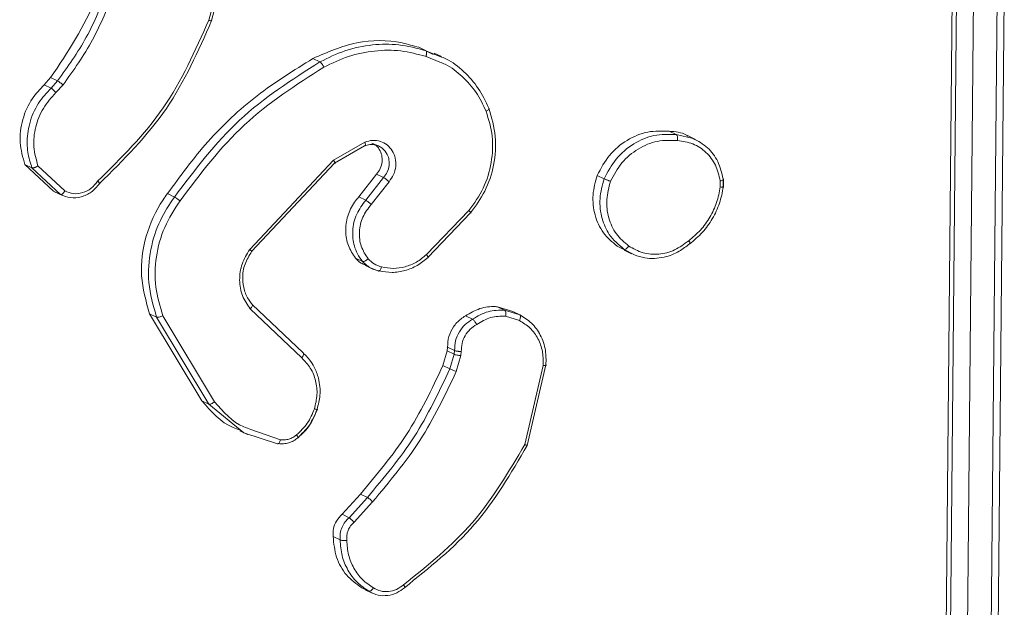
# Model space of a CAD drawing. Units: millimetres. Extents: x -4534 to 364087, y -3372 to 5000.
# Drawn here: x -75 to -36, y 4523 to 4546 of the extents above; entities that cross this region are included whole.
import ezdxf

# ---------------------------------------------------------------- set-up
doc = ezdxf.new("R2010")
doc.units = ezdxf.units.MM
doc.layers.add('Toestel 2D', color=7, linetype='Continuous', lineweight=20)
doc.layers.add('VP-EQ', color=7, linetype='Continuous', true_color=0x8a3492)

# ---------------------------------------------------------------- blocks, each defined once
blk = doc.blocks.new('wd1492')
at = {"layer": 'VP-EQ', "color": 0, "linetype": 'Continuous', "lineweight": 18}
for p, q in [((2036.465, 452.0866), (2036.3716, 451.7331)), ((2036.4764, 452.0869), (2036.3825, 451.7313)), ((2039.234, 448.9094), (2039.2622, 451.8504)), ((2039.2508, 448.9014), (2039.2787, 451.8425)), ((2039.4095, 448.9009), (2039.4375, 451.8438)), ((2039.4369, 448.9141), (2039.465, 451.8551)), ((2039.3172, 448.8941), (2039.3452, 451.837)), ((2037.1879, 451.6277), (2037.2446, 451.6)), ((2037.1879, 451.6277), (2037.2152, 451.6146)), ((2037.2152, 451.6146), (2037.2705, 451.5921)), ((2036.7765, 451.5842), (2036.8037, 451.5711)), ((2037.2162, 451.5922), (2037.2699, 451.5702)), ((2037.2767, 451.5915), (2037.2473, 451.6055)), ((2035.7311, 451.4823), (2035.7564, 451.5098)), ((2035.7564, 451.5098), (2035.7837, 451.4968)), ((2035.7584, 451.4693), (2035.7837, 451.4968)), ((2035.7311, 451.4823), (2035.7584, 451.4693)), ((2035.7772, 451.4514), (2035.8049, 451.4815)), ((2038.1619, 451.3013), (2038.1893, 451.2883)), ((2038.1893, 451.2883), (2038.2546, 451.2737)), ((2038.2642, 451.2694), (2038.2351, 451.2832)), ((2036.9783, 451.259), (2036.8566, 451.1886)), ((2036.9771, 451.2441), (2036.8604, 451.1767)), ((2035.7671, 451.0683), (2035.6565, 451.1719)), ((2035.6565, 451.1719), (2035.6839, 451.1589)), ((2035.7946, 451.0552), (2035.6839, 451.1589)), ((2035.8114, 451.069), (2035.7072, 451.1663)), ((2036.8566, 451.1886), (2036.5306, 450.8415)), ((2036.8604, 451.1767), (2036.5381, 450.8335)), ((2036.9549, 451.0461), (2037.0242, 451.1341)), ((2036.9821, 451.0331), (2037.0514, 451.1211)), ((2037.0242, 451.1341), (2037.0514, 451.1211)), ((2037.8819, 451.1298), (2037.9091, 451.1169)), ((2038.3716, 451.1158), (2038.3717, 451.0868)), ((2038.3725, 451.0852), (2038.3725, 451.1133)), ((2037.0029, 451.0168), (2037.0724, 451.1051)), ((2038.3605, 451.1081), (2038.3606, 451.0847)), ((2035.7671, 451.0683), (2035.7946, 451.0552)), ((2035.7721, 451.0658), (2035.8004, 451.0523)), ((2036.2377, 451.0456), (2036.2104, 451.0586)), ((2036.9549, 451.0461), (2036.9821, 451.0331)), ((2037.3833, 450.9927), (2037.2181, 450.8214)), ((2037.3898, 450.9839), (2037.2228, 450.8104)), ((2037.9878, 450.8405), (2037.9589, 450.8549)), ((2037.9589, 450.8549), (2037.9862, 450.8419)), ((2036.9422, 450.808), (2036.9696, 450.795)), ((2038.0264, 450.8201), (2037.9862, 450.8419)), ((2037.9868, 450.8385), (2038.0152, 450.8249)), ((2036.9875, 450.7784), (2036.9696, 450.795)), ((2036.9803, 450.7792), (2037.0088, 450.7656)), ((2037.0025, 450.7688), (2037.0328, 450.7577)), ((2036.5397, 450.6282), (2036.7381, 450.4391)), ((2037.4948, 450.6186), (2037.5537, 450.6002)), ((2037.522, 450.6056), (2037.4948, 450.6186)), ((2036.3446, 450.253), (2036.1411, 450.5918)), ((2036.1411, 450.5918), (2036.1685, 450.5788)), ((2036.372, 450.2399), (2036.1685, 450.5788)), ((2036.3936, 450.2495), (2036.1927, 450.5839)), ((2036.5328, 450.6104), (2036.7327, 450.4199)), ((2037.3699, 450.5832), (2037.3971, 450.5703)), ((2037.522, 450.6056), (2037.5647, 450.5922)), ((2037.5259, 450.5824), (2037.5795, 450.5655)), ((2037.5537, 450.6002), (2037.581, 450.5871)), ((2037.5647, 450.5922), (2037.581, 450.5871)), ((2037.5823, 450.5861), (2037.5654, 450.5941)), ((2037.2979, 450.4471), (2037.2999, 450.4615)), ((2037.2999, 450.4615), (2037.3271, 450.4485)), ((2037.2822, 450.3903), (2037.2979, 450.4471)), ((2037.2979, 450.4471), (2037.3251, 450.4342)), ((2037.3093, 450.3773), (2037.3251, 450.4342)), ((2037.3251, 450.4342), (2037.3271, 450.4485)), ((2037.351, 450.4289), (2037.3337, 450.3667)), ((2037.3532, 450.445), (2037.351, 450.4289)), ((2037.2822, 450.3903), (2037.3093, 450.3773)), ((2037.6712, 450.3903), (2037.6003, 450.0831)), ((2037.6826, 450.3935), (2037.6101, 450.0797)), ((2036.3446, 450.253), (2036.372, 450.2399)), ((2036.508, 450.1284), (2036.372, 450.2399)), ((2036.4923, 450.1358), (2036.5221, 450.1215)), ((2036.6388, 450.0862), (2036.508, 450.1284)), ((2036.6497, 450.102), (2036.5356, 450.142)), ((2036.7186, 450.1089), (2036.7184, 450.1096)), ((2036.8895, 449.8117), (2036.9611, 449.8906)), ((2036.9611, 449.8906), (2036.9882, 449.8777)), ((2036.9167, 449.7987), (2036.9882, 449.8777)), ((2036.9362, 449.7808), (2037.0086, 449.8606)), ((2036.8895, 449.8117), (2036.9167, 449.7987)), ((2036.8548, 449.7249), (2036.8821, 449.712)), ((2036.9796, 449.5197), (2036.9666, 449.5259)), ((2036.9666, 449.5259), (2036.9941, 449.5127)), ((2036.9792, 449.5187), (2037.007, 449.5055))]:
    blk.add_line(p, q, dxfattribs=at)
for points, knots in [([(2035.7564, 451.5098), (2035.8229, 451.6094), (2035.8993, 451.724), (2035.9461, 451.8526), (2035.9522, 451.8694)], [0, 0, 0, 0, 0.869274, 1, 1, 1, 1]), ([(2035.7837, 451.4968), (2035.8231, 451.5521), (2035.9028, 451.6639), (2035.9538, 451.7917), (2035.9795, 451.8563)], [0, 0, 0, 0, 0.49461, 1, 1, 1, 1]), ([(2035.8049, 451.4815), (2035.8454, 451.5385), (2035.9264, 451.6524), (2035.9782, 451.7826), (2036.0041, 451.8476)], [0, 0, 0, 0, 0.500074, 1, 1, 1, 1]), ([(2036.3716, 451.7331), (2036.3188, 451.6147), (2036.2133, 451.378), (2036.0306, 451.1973), (2035.9393, 451.107)], [0, 0, 0, 0, 0.500078, 1, 1, 1, 1]), ([(2036.3825, 451.7313), (2036.3301, 451.613), (2036.2241, 451.3733), (2036.0396, 451.1902), (2035.9461, 451.0975)], [0, 0, 0, 0, 0.493278, 1, 1, 1, 1]), ([(2036.3825, 451.7313), (2036.383, 451.7309), (2036.3841, 451.7302), (2036.3833, 451.7303), (2036.3813, 451.7304), (2036.3789, 451.7311), (2036.3757, 451.7319), (2036.373, 451.7327), (2036.3716, 451.7331)], [0, 0, 0, 0, 0.201146, 0.434137, 0.562852, 0.700267, 0.846099, 1, 1, 1, 1]), ([(2036.7765, 451.5842), (2036.8325, 451.6087), (2036.9446, 451.6578), (2037.0894, 451.6559), (2037.1665, 451.6338), (2037.1879, 451.6277)], [0, 0, 0, 0, 0.419328, 0.838675, 1, 1, 1, 1]), ([(2036.8037, 451.5711), (2036.8357, 451.5868), (2036.9013, 451.6189), (2037.006, 451.6399), (2037.1132, 451.6416), (2037.1805, 451.6238), (2037.2152, 451.6146)], [0, 0, 0, 0, 0.243416, 0.500036, 0.742042, 1, 1, 1, 1]), ([(2036.8188, 451.5505), (2036.8505, 451.5658), (2036.914, 451.5965), (2037.0161, 451.6163), (2037.1188, 451.6181), (2037.1837, 451.6008), (2037.2162, 451.5922)], [0, 0, 0, 0, 0.24992, 0.499997, 0.750027, 1, 1, 1, 1]), ([(2037.2152, 451.6146), (2037.216, 451.614), (2037.2175, 451.6127), (2037.2184, 451.6089), (2037.2185, 451.6047), (2037.2182, 451.6009), (2037.2175, 451.5967), (2037.2166, 451.5937), (2037.2162, 451.5922)], [0, 0, 0, 0, 0.209815, 0.444833, 0.573804, 0.707177, 0.851189, 1, 1, 1, 1]), ([(2036.2104, 451.0586), (2036.261, 451.1276), (2036.3636, 451.2677), (2036.5554, 451.447), (2036.7025, 451.5383), (2036.7765, 451.5842)], [0, 0, 0, 0, 0.325692, 0.660851, 1, 1, 1, 1]), ([(2037.2705, 451.5921), (2037.2784, 451.5891), (2037.3127, 451.576), (2037.3645, 451.5346), (2037.4227, 451.4708), (2037.4477, 451.4177), (2037.4602, 451.3911)], [0, 0, 0, 0, 0.09009, 0.393359, 0.696672, 1, 1, 1, 1]), ([(2036.2377, 451.0456), (2036.3174, 451.1512), (2036.4766, 451.3623), (2036.6947, 451.5015), (2036.8037, 451.5711)], [0, 0, 0, 0, 0.500161, 1, 1, 1, 1]), ([(2036.2596, 451.031), (2036.3383, 451.1352), (2036.4957, 451.3437), (2036.7111, 451.4815), (2036.8188, 451.5505)], [0, 0, 0, 0, 0.500012, 1, 1, 1, 1]), ([(2036.8037, 451.5711), (2036.8048, 451.5705), (2036.8069, 451.5691), (2036.8111, 451.5641), (2036.8153, 451.5575), (2036.8176, 451.5528), (2036.8188, 451.5505)], [0, 0, 0, 0, 0.250095, 0.498818, 0.748759, 1, 1, 1, 1]), ([(2037.2699, 451.5702), (2037.277, 451.5675), (2037.3094, 451.555), (2037.3582, 451.5154), (2037.414, 451.4549), (2037.438, 451.4043), (2037.45, 451.379)], [0, 0, 0, 0, 0.085968, 0.390683, 0.695442, 1, 1, 1, 1]), ([(2035.7837, 451.4968), (2035.785, 451.496), (2035.7875, 451.4946), (2035.7936, 451.4904), (2035.7996, 451.4857), (2035.8031, 451.4829), (2035.8049, 451.4815)], [0, 0, 0, 0, 0.279804, 0.558484, 0.780251, 1, 1, 1, 1]), ([(2035.6565, 451.1719), (2035.6484, 451.2001), (2035.6321, 451.2565), (2035.6442, 451.3477), (2035.6784, 451.4262), (2035.7151, 451.4652), (2035.7311, 451.4823)], [0, 0, 0, 0, 0.265079, 0.529772, 0.794701, 1, 1, 1, 1]), ([(2035.6839, 451.1589), (2035.6775, 451.1788), (2035.6677, 451.2093), (2035.6636, 451.2677), (2035.6718, 451.334), (2035.704, 451.4105), (2035.741, 451.4505), (2035.7584, 451.4693)], [0, 0, 0, 0, 0.1901186, 0.2907294, 0.5223367, 0.7750016, 1, 1, 1, 1]), ([(2035.7584, 451.4693), (2035.7595, 451.4686), (2035.7617, 451.4672), (2035.7667, 451.4628), (2035.7722, 451.4572), (2035.7755, 451.4533), (2035.7772, 451.4514)], [0, 0, 0, 0, 0.250712, 0.50004, 0.749652, 1, 1, 1, 1]), ([(2035.7072, 451.1663), (2035.7004, 451.1908), (2035.6867, 451.2397), (2035.6951, 451.3185), (2035.7241, 451.3932), (2035.7595, 451.432), (2035.7772, 451.4514)], [0, 0, 0, 0, 0.249971, 0.499933, 0.749711, 1, 1, 1, 1]), ([(2037.4602, 451.3911), (2037.471, 451.3547), (2037.4922, 451.2837), (2037.4833, 451.1711), (2037.4504, 451.0679), (2037.4097, 451.0114), (2037.3898, 450.9839)], [0, 0, 0, 0, 0.268555, 0.524615, 0.768542, 1, 1, 1, 1]), ([(2037.4602, 451.3911), (2037.4608, 451.3905), (2037.4621, 451.3893), (2037.4605, 451.3861), (2037.4564, 451.3825), (2037.4522, 451.3801), (2037.45, 451.379)], [0, 0, 0, 0, 0.249567, 0.500382, 0.749825, 1, 1, 1, 1]), ([(2037.45, 451.379), (2037.4597, 451.347), (2037.479, 451.283), (2037.4735, 451.179), (2037.4437, 451.0779), (2037.4034, 451.0211), (2037.3833, 450.9927)], [0, 0, 0, 0, 0.250003, 0.499862, 0.749785, 1, 1, 1, 1]), ([(2037.0724, 451.1051), (2037.0788, 451.114), (2037.0917, 451.1318), (2037.1, 451.1642), (2037.0983, 451.1966), (2037.0866, 451.2261), (2037.0662, 451.2494), (2037.0392, 451.2636), (2037.0084, 451.268), (2036.9883, 451.262), (2036.9783, 451.259)], [0, 0, 0, 0, 0.125142, 0.250104, 0.375055, 0.499882, 0.624829, 0.75005, 0.875006, 1, 1, 1, 1]), ([(2037.8819, 451.1298), (2037.8963, 451.157), (2037.9251, 451.2114), (2037.9963, 451.2697), (2038.0782, 451.3043), (2038.1343, 451.3023), (2038.1619, 451.3013)], [0, 0, 0, 0, 0.2516408, 0.5031003, 0.7546934, 1, 1, 1, 1]), ([(2037.9091, 451.1169), (2037.9231, 451.1434), (2037.9516, 451.1975), (2038.0214, 451.2553), (2038.1036, 451.2909), (2038.1602, 451.2892), (2038.1893, 451.2883)], [0, 0, 0, 0, 0.245308, 0.499971, 0.742702, 1, 1, 1, 1]), ([(2037.9337, 451.1067), (2037.9472, 451.1317), (2037.974, 451.1816), (2038.0392, 451.2356), (2038.1154, 451.2679), (2038.1677, 451.266), (2038.1939, 451.2651)], [0, 0, 0, 0, 0.249978, 0.49986, 0.749707, 1, 1, 1, 1]), ([(2038.1619, 451.3013), (2038.1857, 451.2997), (2038.2119, 451.2979), (2038.2326, 451.2836), (2038.2345, 451.2823)], [0, 0, 0, 0, 0.908696, 1, 1, 1, 1]), ([(2038.1893, 451.2883), (2038.1901, 451.2876), (2038.1918, 451.2863), (2038.1934, 451.2822), (2038.1942, 451.2777), (2038.1945, 451.2739), (2038.1945, 451.2695), (2038.1941, 451.2666), (2038.1939, 451.2651)], [0, 0, 0, 0, 0.219753, 0.457519, 0.587117, 0.717961, 0.856671, 1, 1, 1, 1]), ([(2038.2546, 451.2737), (2038.2742, 451.2629), (2038.3131, 451.2413), (2038.355, 451.1849), (2038.366, 451.139), (2038.3716, 451.1158)], [0, 0, 0, 0, 0.333409, 0.662394, 1, 1, 1, 1]), ([(2036.9771, 451.2441), (2036.9779, 451.244), (2036.9795, 451.2437), (2036.9805, 451.2468), (2036.9802, 451.2521), (2036.9789, 451.2567), (2036.9783, 451.259)], [0, 0, 0, 0, 0.2496, 0.499494, 0.749313, 1, 1, 1, 1]), ([(2037.0474, 451.2342), (2037.0433, 451.2372), (2037.0354, 451.243), (2037.0185, 451.2491), (2036.9984, 451.2509), (2036.9837, 451.2462), (2036.9771, 451.2441)], [0, 0, 0, 0, 0.208468, 0.397303, 0.728504, 1, 1, 1, 1]), ([(2037.0242, 451.1341), (2037.0295, 451.1412), (2037.04, 451.1556), (2037.0466, 451.1818), (2037.0453, 451.2082), (2037.0353, 451.2316), (2037.0215, 451.2484), (2037.0098, 451.2534), (2037.0056, 451.2552)], [0, 0, 0, 0, 0.180253, 0.360016, 0.539893, 0.719647, 0.900065, 1, 1, 1, 1]), ([(2037.0514, 451.1211), (2037.0566, 451.128), (2037.067, 451.142), (2037.0733, 451.1663), (2037.073, 451.19), (2037.066, 451.2144), (2037.0541, 451.2271), (2037.0474, 451.2342)], [0, 0, 0, 0, 0.197583, 0.402913, 0.568602, 0.757307, 1, 1, 1, 1]), ([(2038.1939, 451.2651), (2038.2143, 451.2622), (2038.2552, 451.2563), (2038.3068, 451.2214), (2038.3457, 451.1713), (2038.3556, 451.1292), (2038.3605, 451.1081)], [0, 0, 0, 0, 0.249952, 0.499999, 0.749757, 1, 1, 1, 1]), ([(2035.6839, 451.1589), (2035.6849, 451.1586), (2035.6869, 451.1581), (2035.6914, 451.159), (2035.6958, 451.1603), (2035.6994, 451.162), (2035.7034, 451.1639), (2035.7059, 451.1655), (2035.7072, 451.1663)], [0, 0, 0, 0, 0.213634, 0.450728, 0.578191, 0.71314, 0.853037, 1, 1, 1, 1]), ([(2036.8604, 451.1767), (2036.861, 451.1765), (2036.8623, 451.1762), (2036.8625, 451.1775), (2036.8619, 451.1796), (2036.8608, 451.1819), (2036.8591, 451.185), (2036.8575, 451.1874), (2036.8566, 451.1886)], [0, 0, 0, 0, 0.194096, 0.425147, 0.554195, 0.692326, 0.841854, 1, 1, 1, 1]), ([(2037.0514, 451.1211), (2037.0521, 451.1208), (2037.0537, 451.12), (2037.057, 451.1176), (2037.0608, 451.1149), (2037.0644, 451.112), (2037.0684, 451.1086), (2037.0711, 451.1063), (2037.0724, 451.1051)], [0, 0, 0, 0, 0.155881, 0.375118, 0.507489, 0.656576, 0.820857, 1, 1, 1, 1]), ([(2037.9589, 450.8549), (2037.9399, 450.871), (2037.9019, 450.903), (2037.8702, 450.9745), (2037.8605, 451.0533), (2037.8749, 451.1046), (2037.8819, 451.1298)], [0, 0, 0, 0, 0.251916, 0.504034, 0.75598, 1, 1, 1, 1]), ([(2037.9862, 450.8419), (2037.9654, 450.8598), (2037.9278, 450.8921), (2037.8975, 450.9633), (2037.8876, 451.0393), (2037.9019, 451.0911), (2037.9091, 451.1169)], [0, 0, 0, 0, 0.277528, 0.499779, 0.75067, 1, 1, 1, 1]), ([(2037.9091, 451.1169), (2037.9101, 451.1164), (2037.9122, 451.1155), (2037.917, 451.1135), (2037.9216, 451.1114), (2037.9256, 451.1099), (2037.9297, 451.1083), (2037.9324, 451.1072), (2037.9337, 451.1067)], [0, 0, 0, 0, 0.216939, 0.455235, 0.583804, 0.716402, 0.855148, 1, 1, 1, 1]), ([(2038.3605, 451.1081), (2038.3628, 451.1087), (2038.3672, 451.1099), (2038.3716, 451.1121), (2038.3734, 451.1141), (2038.3722, 451.1152), (2038.3716, 451.1158)], [0, 0, 0, 0, 0.250177, 0.500052, 0.749637, 1, 1, 1, 1]), ([(2035.946, 451.0975), (2035.9362, 451.0857), (2035.9165, 451.0624), (2035.8756, 451.044), (2035.8327, 451.0397), (2035.8072, 451.0501), (2035.7946, 451.0552)], [0, 0, 0, 0, 0.25491, 0.506532, 0.75494, 1, 1, 1, 1]), ([(2035.9393, 451.107), (2035.9313, 451.0971), (2035.9152, 451.0773), (2035.8812, 451.0605), (2035.8445, 451.056), (2035.8225, 451.0647), (2035.8114, 451.069)], [0, 0, 0, 0, 0.249951, 0.499971, 0.749666, 1, 1, 1, 1]), ([(2035.9461, 451.0975), (2035.9467, 451.0972), (2035.948, 451.0967), (2035.9475, 451.0981), (2035.946, 451.0999), (2035.9444, 451.102), (2035.9421, 451.1043), (2035.9402, 451.1061), (2035.9393, 451.107)], [0, 0, 0, 0, 0.22801, 0.470003, 0.596148, 0.727886, 0.861745, 1, 1, 1, 1]), ([(2038.0046, 450.8549), (2037.9873, 450.8695), (2037.9527, 450.8986), (2037.9236, 450.9633), (2037.9145, 451.0356), (2037.9273, 451.083), (2037.9337, 451.1067)], [0, 0, 0, 0, 0.25018, 0.500189, 0.749993, 1, 1, 1, 1]), ([(2038.3606, 451.0847), (2038.3566, 451.0642), (2038.3488, 451.0234), (2038.3213, 450.9666), (2038.2851, 450.9151), (2038.2535, 450.8889), (2038.2377, 450.8757)], [0, 0, 0, 0, 0.250214, 0.50015, 0.750232, 1, 1, 1, 1]), ([(2038.2425, 450.864), (2038.2592, 450.8779), (2038.2926, 450.9058), (2038.331, 450.9602), (2038.36, 451.0204), (2038.3683, 451.0636), (2038.3725, 451.0852)], [0, 0, 0, 0, 0.24991, 0.500055, 0.750098, 1, 1, 1, 1]), ([(2038.3721, 451.0852), (2038.3717, 451.0849), (2038.3708, 451.0845), (2038.3665, 451.0843), (2038.3625, 451.0845), (2038.3606, 451.0847)], [0, 0, 0, 0, 0.308697, 0.65365, 1, 1, 1, 1]), ([(2035.7946, 451.0552), (2035.7955, 451.055), (2035.7973, 451.0547), (2035.8008, 451.0565), (2035.8039, 451.0593), (2035.8065, 451.0619), (2035.8091, 451.0652), (2035.8106, 451.0677), (2035.8114, 451.069)], [0, 0, 0, 0, 0.215504, 0.45312, 0.581943, 0.715245, 0.853857, 1, 1, 1, 1]), ([(2036.1411, 450.5918), (2036.1273, 450.6403), (2036.0998, 450.7374), (2036.1211, 450.8948), (2036.1686, 451.0006), (2036.2047, 451.0507), (2036.2104, 451.0586)], [0, 0, 0, 0, 0.313588, 0.627176, 0.94082, 1, 1, 1, 1]), ([(2036.1685, 450.5788), (2036.1555, 450.623), (2036.1306, 450.7076), (2036.1412, 450.8386), (2036.1767, 450.953), (2036.2181, 451.0159), (2036.2377, 451.0456)], [0, 0, 0, 0, 0.2866156, 0.5489073, 0.7866707, 1, 1, 1, 1]), ([(2036.2596, 451.031), (2036.2584, 451.0319), (2036.256, 451.0336), (2036.2523, 451.0363), (2036.2488, 451.0387), (2036.2447, 451.0414), (2036.2406, 451.044), (2036.2386, 451.0451), (2036.2377, 451.0456)], [0, 0, 0, 0, 0.149846, 0.293909, 0.429363, 0.557868, 0.792363, 1, 1, 1, 1]), ([(2036.9422, 450.808), (2036.9317, 450.8235), (2036.9107, 450.8544), (2036.9008, 450.9129), (2036.909, 450.972), (2036.9303, 451.0172), (2036.949, 451.0392), (2036.9549, 451.0461)], [0, 0, 0, 0, 0.224406, 0.448632, 0.672631, 0.897087, 1, 1, 1, 1]), ([(2036.1927, 450.5839), (2036.1816, 450.6206), (2036.1594, 450.6941), (2036.1636, 450.8133), (2036.1944, 450.9301), (2036.2379, 450.9973), (2036.2596, 451.031)], [0, 0, 0, 0, 0.249928, 0.4999113, 0.7498932, 1, 1, 1, 1]), ([(2036.9696, 450.795), (2036.9624, 450.8047), (2036.9489, 450.8231), (2036.9337, 450.863), (2036.928, 450.916), (2036.9422, 450.9804), (2036.969, 451.0158), (2036.9821, 451.0331)], [0, 0, 0, 0, 0.145304, 0.275985, 0.501941, 0.756116, 1, 1, 1, 1]), ([(2036.9909, 450.8052), (2036.9808, 450.8207), (2036.9606, 450.8519), (2036.9541, 450.9105), (2036.9669, 450.9695), (2036.9909, 451.001), (2037.0029, 451.0168)], [0, 0, 0, 0, 0.250092, 0.499788, 0.749571, 1, 1, 1, 1]), ([(2036.9821, 451.0331), (2036.983, 451.0326), (2036.9849, 451.0314), (2036.989, 451.0287), (2036.9928, 451.0255), (2036.9961, 451.0229), (2036.9996, 451.0199), (2037.0018, 451.0178), (2037.0029, 451.0168)], [0, 0, 0, 0, 0.206518, 0.44049, 0.569788, 0.705301, 0.848373, 1, 1, 1, 1]), ([(2037.3898, 450.9839), (2037.3905, 450.9836), (2037.3918, 450.9832), (2037.391, 450.9848), (2037.3882, 450.9881), (2037.3849, 450.9912), (2037.3833, 450.9927)], [0, 0, 0, 0, 0.250109, 0.499965, 0.749963, 1, 1, 1, 1]), ([(2037.9862, 450.8419), (2037.9874, 450.8416), (2037.9897, 450.8411), (2037.9946, 450.8438), (2038, 450.8485), (2038.0031, 450.8528), (2038.0046, 450.8549)], [0, 0, 0, 0, 0.250179, 0.500338, 0.750541, 1, 1, 1, 1]), ([(2038.2377, 450.8757), (2038.22, 450.8625), (2038.1846, 450.836), (2038.1217, 450.8205), (2038.0584, 450.8245), (2038.0226, 450.8448), (2038.0046, 450.8549)], [0, 0, 0, 0, 0.249959, 0.499935, 0.749735, 1, 1, 1, 1]), ([(2038.2411, 450.8639), (2038.228, 450.8536), (2038.198, 450.8299), (2038.1382, 450.8075), (2038.0769, 450.8041), (2038.0398, 450.8159), (2038.0264, 450.8201)], [0, 0, 0, 0, 0.208433, 0.478598, 0.810288, 1, 1, 1, 1]), ([(2038.2411, 450.8639), (2038.2418, 450.8637), (2038.2432, 450.8633), (2038.2434, 450.8651), (2038.2426, 450.8673), (2038.2415, 450.8696), (2038.2399, 450.8725), (2038.2385, 450.8746), (2038.2377, 450.8757)], [0, 0, 0, 0, 0.217687, 0.457028, 0.584071, 0.71688, 0.856346, 1, 1, 1, 1]), ([(2036.5306, 450.8415), (2036.5195, 450.8231), (2036.4972, 450.7865), (2036.4883, 450.7224), (2036.4986, 450.6599), (2036.5214, 450.6269), (2036.5328, 450.6104)], [0, 0, 0, 0, 0.250212, 0.499968, 0.749917, 1, 1, 1, 1]), ([(2036.5381, 450.8335), (2036.5284, 450.8176), (2036.5089, 450.7857), (2036.5006, 450.7314), (2036.5067, 450.6898), (2036.5196, 450.6553), (2036.5317, 450.6389), (2036.5397, 450.6282)], [0, 0, 0, 0, 0.244243, 0.489986, 0.712826, 0.810939, 1, 1, 1, 1]), ([(2036.5381, 450.8335), (2036.5388, 450.8332), (2036.5401, 450.8327), (2036.539, 450.8342), (2036.5359, 450.8372), (2036.5324, 450.84), (2036.5306, 450.8415)], [0, 0, 0, 0, 0.249985, 0.499772, 0.749711, 1, 1, 1, 1]), ([(2036.9811, 450.781), (2036.9752, 450.7833), (2036.9602, 450.7889), (2036.949, 450.8008), (2036.9422, 450.808)], [0, 0, 0, 0, 0.391911, 1, 1, 1, 1]), ([(2037.0341, 450.7583), (2037.0506, 450.7555), (2037.0837, 450.7497), (2037.1347, 450.7579), (2037.1834, 450.7773), (2037.211, 450.7998), (2037.2247, 450.811)], [0, 0, 0, 0, 0.250651, 0.500781, 0.750504, 1, 1, 1, 1]), ([(2037.2181, 450.8214), (2037.2055, 450.8111), (2037.1801, 450.7905), (2037.1353, 450.7728), (2037.0886, 450.7655), (2037.0585, 450.7708), (2037.0434, 450.7735)], [0, 0, 0, 0, 0.250148, 0.500021, 0.749987, 1, 1, 1, 1]), ([(2037.2228, 450.8104), (2037.2235, 450.8102), (2037.2249, 450.8098), (2037.2246, 450.812), (2037.2223, 450.8159), (2037.2195, 450.8195), (2037.2181, 450.8214)], [0, 0, 0, 0, 0.24984, 0.49942, 0.748027, 1, 1, 1, 1]), ([(2036.9696, 450.795), (2036.9707, 450.7948), (2036.973, 450.7943), (2036.9786, 450.7963), (2036.985, 450.7999), (2036.989, 450.8034), (2036.9909, 450.8052)], [0, 0, 0, 0, 0.250485, 0.500462, 0.749563, 1, 1, 1, 1]), ([(2037.0308, 450.7579), (2037.0193, 450.7617), (2037.0063, 450.7659), (2036.9928, 450.7746), (2036.9896, 450.7769), (2036.9875, 450.7784)], [0, 0, 0, 0, 0.752412, 0.844048, 1, 1, 1, 1]), ([(2037.0434, 450.7735), (2037.0335, 450.7768), (2037.0136, 450.7833), (2036.9985, 450.7979), (2036.9909, 450.8052)], [0, 0, 0, 0, 0.500353, 1, 1, 1, 1]), ([(2037.0308, 450.7579), (2037.0319, 450.7578), (2037.0339, 450.7575), (2037.0376, 450.7607), (2037.0409, 450.7662), (2037.0426, 450.7711), (2037.0434, 450.7735)], [0, 0, 0, 0, 0.250629, 0.500301, 0.75069, 1, 1, 1, 1]), ([(2036.5397, 450.6282), (2036.5404, 450.6275), (2036.5419, 450.6261), (2036.541, 450.6215), (2036.538, 450.6161), (2036.5345, 450.6123), (2036.5328, 450.6104)], [0, 0, 0, 0, 0.2497854, 0.50084, 0.7505249, 1, 1, 1, 1]), ([(2037.3699, 450.5832), (2037.3882, 450.594), (2037.4246, 450.6157), (2037.4692, 450.6208), (2037.4919, 450.6189), (2037.4948, 450.6186)], [0, 0, 0, 0, 0.466445, 0.93314, 1, 1, 1, 1]), ([(2036.1685, 450.5788), (2036.1697, 450.5784), (2036.172, 450.5778), (2036.1783, 450.5787), (2036.1856, 450.5806), (2036.1904, 450.5828), (2036.1927, 450.5839)], [0, 0, 0, 0, 0.2502459, 0.5000177, 0.7495451, 1, 1, 1, 1]), ([(2037.2999, 450.4615), (2037.3008, 450.4753), (2037.3024, 450.5031), (2037.3213, 450.5417), (2037.3455, 450.5685), (2037.3636, 450.5794), (2037.3699, 450.5832)], [0, 0, 0, 0, 0.2819091, 0.5638787, 0.8458531, 1, 1, 1, 1]), ([(2037.3971, 450.5703), (2037.4168, 450.5821), (2037.4562, 450.6056), (2037.5001, 450.6056), (2037.522, 450.6056)], [0, 0, 0, 0, 0.499957, 1, 1, 1, 1]), ([(2037.5259, 450.5824), (2037.5061, 450.5822), (2037.4665, 450.582), (2037.431, 450.5605), (2037.4132, 450.5498)], [0, 0, 0, 0, 0.500181, 1, 1, 1, 1]), ([(2037.5259, 450.5824), (2037.5262, 450.5838), (2037.5266, 450.5867), (2037.5268, 450.591), (2037.5266, 450.595), (2037.526, 450.5994), (2037.5246, 450.6037), (2037.5228, 450.605), (2037.522, 450.6056)], [0, 0, 0, 0, 0.139989, 0.278065, 0.410822, 0.536955, 0.777804, 1, 1, 1, 1]), ([(2037.581, 450.5871), (2037.5819, 450.5863), (2037.5837, 450.5845), (2037.5838, 450.5786), (2037.5823, 450.5719), (2037.5804, 450.5676), (2037.5795, 450.5655)], [0, 0, 0, 0, 0.279177, 0.557365, 0.777658, 1, 1, 1, 1]), ([(2037.581, 450.5871), (2037.5971, 450.5772), (2037.6291, 450.5574), (2037.6637, 450.5087), (2037.6836, 450.4525), (2037.6829, 450.4121), (2037.6826, 450.3935)], [0, 0, 0, 0, 0.25012, 0.50003, 0.769763, 1, 1, 1, 1]), ([(2037.3272, 450.4485), (2037.3278, 450.4612), (2037.3291, 450.4864), (2037.3445, 450.5216), (2037.3672, 450.5511), (2037.3872, 450.5639), (2037.3971, 450.5703)], [0, 0, 0, 0, 0.259259, 0.512511, 0.759283, 1, 1, 1, 1]), ([(2037.4132, 450.5498), (2037.4044, 450.5441), (2037.3866, 450.5329), (2037.367, 450.5069), (2037.3544, 450.4768), (2037.3536, 450.4556), (2037.3532, 450.445)], [0, 0, 0, 0, 0.250227, 0.500247, 0.749838, 1, 1, 1, 1]), ([(2037.3971, 450.5703), (2037.3981, 450.5696), (2037.4001, 450.5684), (2037.4036, 450.5645), (2037.4066, 450.5606), (2037.4089, 450.5571), (2037.4112, 450.5534), (2037.4126, 450.551), (2037.4132, 450.5498)], [0, 0, 0, 0, 0.227522, 0.469752, 0.595951, 0.728088, 0.862279, 1, 1, 1, 1]), ([(2037.5795, 450.5655), (2037.594, 450.5565), (2037.6229, 450.5386), (2037.6534, 450.4957), (2037.6718, 450.4452), (2037.6714, 450.4086), (2037.6712, 450.3903)], [0, 0, 0, 0, 0.249984, 0.499998, 0.749969, 1, 1, 1, 1]), ([(2036.7381, 450.4391), (2036.7389, 450.4383), (2036.7405, 450.4366), (2036.7396, 450.4313), (2036.7368, 450.4254), (2036.7341, 450.4217), (2036.7327, 450.4199)], [0, 0, 0, 0, 0.280162, 0.559814, 0.778877, 1, 1, 1, 1]), ([(2036.7381, 450.4391), (2036.7413, 450.4363), (2036.7503, 450.4282), (2036.7659, 450.4104), (2036.7845, 450.3812), (2036.8016, 450.3354), (2036.8074, 450.2784), (2036.7973, 450.2383), (2036.7928, 450.2203)], [0, 0, 0, 0, 0.056533, 0.158873, 0.307101, 0.500649, 0.775254, 1, 1, 1, 1]), ([(2037.3251, 450.4342), (2037.3265, 450.4336), (2037.3293, 450.4325), (2037.3366, 450.4308), (2037.3442, 450.4295), (2037.3487, 450.4291), (2037.351, 450.4289)], [0, 0, 0, 0, 0.279759, 0.559089, 0.779709, 1, 1, 1, 1]), ([(2037.3272, 450.4485), (2037.3282, 450.448), (2037.3305, 450.4471), (2037.3357, 450.4461), (2037.3406, 450.4455), (2037.3448, 450.4452), (2037.3491, 450.445), (2037.3518, 450.445), (2037.3532, 450.445)], [0, 0, 0, 0, 0.227985, 0.46981, 0.59673, 0.727632, 0.861979, 1, 1, 1, 1]), ([(2036.7327, 450.4199), (2036.7448, 450.4073), (2036.769, 450.3821), (2036.789, 450.3317), (2036.7954, 450.2765), (2036.7866, 450.24), (2036.7821, 450.2218)], [0, 0, 0, 0, 0.250026, 0.499921, 0.74968, 1, 1, 1, 1]), ([(2036.9611, 449.8906), (2037.0242, 449.9654), (2037.1525, 450.1177), (2037.2385, 450.2984), (2037.2822, 450.3903)], [0, 0, 0, 0, 0.491354, 1, 1, 1, 1]), ([(2037.6826, 450.3935), (2037.6831, 450.393), (2037.6843, 450.3919), (2037.6824, 450.3909), (2037.678, 450.3903), (2037.6734, 450.3903), (2037.6712, 450.3903)], [0, 0, 0, 0, 0.250287, 0.500076, 0.749525, 1, 1, 1, 1]), ([(2036.9882, 449.8777), (2037.0524, 449.9539), (2037.1807, 450.1063), (2037.2664, 450.287), (2037.3093, 450.3773)], [0, 0, 0, 0, 0.499984, 1, 1, 1, 1]), ([(2037.0086, 449.8606), (2037.0735, 449.9378), (2037.2034, 450.0922), (2037.2903, 450.2752), (2037.3337, 450.3667)], [0, 0, 0, 0, 0.4999779, 1, 1, 1, 1]), ([(2037.3093, 450.3773), (2037.3107, 450.3767), (2037.3134, 450.3754), (2037.3204, 450.3723), (2037.3275, 450.3692), (2037.3316, 450.3675), (2037.3337, 450.3667)], [0, 0, 0, 0, 0.27959, 0.559063, 0.779956, 1, 1, 1, 1]), ([(2036.4938, 450.1399), (2036.4844, 450.1428), (2036.4241, 450.1616), (2036.381, 450.2112), (2036.3446, 450.253)], [0, 0, 0, 0, 0.155563, 1, 1, 1, 1]), ([(2036.372, 450.2399), (2036.3732, 450.2396), (2036.3755, 450.2391), (2036.3811, 450.241), (2036.3876, 450.2444), (2036.3916, 450.2478), (2036.3936, 450.2495)], [0, 0, 0, 0, 0.249864, 0.49994, 0.748365, 1, 1, 1, 1]), ([(2036.5356, 450.142), (2036.5263, 450.1449), (2036.4689, 450.163), (2036.4279, 450.2101), (2036.3936, 450.2495)], [0, 0, 0, 0, 0.163103, 1, 1, 1, 1]), ([(2036.7821, 450.2218), (2036.7741, 450.2024), (2036.758, 450.1636), (2036.7279, 450.1347), (2036.7128, 450.1203)], [0, 0, 0, 0, 0.499636, 1, 1, 1, 1]), ([(2036.7928, 450.2203), (2036.784, 450.1989), (2036.7664, 450.1562), (2036.7333, 450.1247), (2036.7168, 450.1089)], [0, 0, 0, 0, 0.499811, 1, 1, 1, 1]), ([(2036.7186, 450.1094), (2036.7349, 450.125), (2036.7675, 450.1561), (2036.7849, 450.1981), (2036.7936, 450.2191)], [0, 0, 0, 0, 0.499931, 1, 1, 1, 1]), ([(2036.7928, 450.2203), (2036.7934, 450.2199), (2036.7946, 450.2191), (2036.7928, 450.2191), (2036.7886, 450.2199), (2036.7843, 450.2212), (2036.7821, 450.2218)], [0, 0, 0, 0, 0.249968, 0.499884, 0.749522, 1, 1, 1, 1]), ([(2036.7128, 450.1203), (2036.7081, 450.1169), (2036.6987, 450.1101), (2036.6827, 450.1039), (2036.6661, 450.1005), (2036.6551, 450.1015), (2036.6497, 450.102)], [0, 0, 0, 0, 0.249767, 0.499874, 0.75, 1, 1, 1, 1]), ([(2036.7184, 450.1096), (2036.7184, 450.1102), (2036.7183, 450.1113), (2036.7162, 450.1154), (2036.7139, 450.1187), (2036.7128, 450.1203)], [0, 0, 0, 0, 0.315802, 0.659828, 1, 1, 1, 1]), ([(2036.6388, 450.0862), (2036.6398, 450.0861), (2036.6417, 450.0859), (2036.645, 450.089), (2036.6478, 450.0947), (2036.649, 450.0996), (2036.6497, 450.102)], [0, 0, 0, 0, 0.249765, 0.498568, 0.74973, 1, 1, 1, 1]), ([(2036.6422, 450.0867), (2036.6489, 450.0862), (2036.6622, 450.0853), (2036.6824, 450.0893), (2036.7017, 450.097), (2036.713, 450.1053), (2036.7186, 450.1094)], [0, 0, 0, 0, 0.250975, 0.501138, 0.751028, 1, 1, 1, 1]), ([(2037.6003, 450.0831), (2037.5378, 449.9771), (2037.4128, 449.765), (2037.2233, 449.6136), (2037.1285, 449.5379)], [0, 0, 0, 0, 0.5000044, 1, 1, 1, 1]), ([(2037.6101, 450.0797), (2037.5469, 449.972), (2037.4205, 449.7566), (2037.2282, 449.603), (2037.1321, 449.5263)], [0, 0, 0, 0, 0.500003, 1, 1, 1, 1]), ([(2037.6101, 450.0797), (2037.6106, 450.0794), (2037.6117, 450.0787), (2037.611, 450.0789), (2037.6092, 450.0795), (2037.607, 450.0803), (2037.6041, 450.0816), (2037.6016, 450.0826), (2037.6003, 450.0831)], [0, 0, 0, 0, 0.201518, 0.434958, 0.563926, 0.701097, 0.846622, 1, 1, 1, 1]), ([(2036.9882, 449.8777), (2036.9887, 449.8774), (2036.9897, 449.8769), (2036.9919, 449.8754), (2036.9943, 449.8735), (2036.9971, 449.8713), (2037, 449.8688), (2037.003, 449.8661), (2037.0059, 449.8633), (2037.0077, 449.8615), (2037.0086, 449.8606)], [0, 0, 0, 0, 0.1250604, 0.2498059, 0.3755037, 0.4998944, 0.6244047, 0.7495006, 0.87532, 1, 1, 1, 1]), ([(2036.8548, 449.7249), (2036.8547, 449.7353), (2036.8545, 449.7561), (2036.8666, 449.7875), (2036.8817, 449.8034), (2036.8895, 449.8117)], [0, 0, 0, 0, 0.325283, 0.650005, 1, 1, 1, 1]), ([(2036.8821, 449.712), (2036.8818, 449.7204), (2036.8813, 449.7372), (2036.8886, 449.7615), (2036.9004, 449.7827), (2036.9114, 449.7935), (2036.9167, 449.7987)], [0, 0, 0, 0, 0.262978, 0.525179, 0.770719, 1, 1, 1, 1]), ([(2036.908, 449.7106), (2036.9077, 449.7171), (2036.9072, 449.7301), (2036.9126, 449.7493), (2036.922, 449.7671), (2036.9314, 449.7762), (2036.9362, 449.7808)], [0, 0, 0, 0, 0.25089, 0.500158, 0.750348, 1, 1, 1, 1]), ([(2036.9167, 449.7987), (2036.9176, 449.7982), (2036.9195, 449.797), (2036.9234, 449.7937), (2036.927, 449.7903), (2036.9301, 449.7874), (2036.9332, 449.7841), (2036.9352, 449.7819), (2036.9362, 449.7808)], [0, 0, 0, 0, 0.21352, 0.450795, 0.578522, 0.712805, 0.853632, 1, 1, 1, 1]), ([(2036.9666, 449.5259), (2036.9455, 449.5411), (2036.9034, 449.5716), (2036.8633, 449.6431), (2036.8576, 449.6977), (2036.8548, 449.7249)], [0, 0, 0, 0, 0.334446, 0.668607, 1, 1, 1, 1]), ([(2036.8821, 449.712), (2036.8833, 449.7115), (2036.8856, 449.7105), (2036.8922, 449.7099), (2036.8987, 449.7098), (2036.9041, 449.7102), (2036.9067, 449.7105), (2036.908, 449.7106)], [0, 0, 0, 0, 0.242204, 0.488951, 0.741188, 0.869985, 1, 1, 1, 1]), ([(2036.9941, 449.5127), (2036.978, 449.5237), (2036.9458, 449.5455), (2036.9106, 449.5939), (2036.8869, 449.65), (2036.8837, 449.6913), (2036.8821, 449.712)], [0, 0, 0, 0, 0.250003, 0.500075, 0.750045, 1, 1, 1, 1]), ([(2037.0114, 449.526), (2036.9965, 449.5361), (2036.9666, 449.5563), (2036.9341, 449.6012), (2036.9123, 449.6532), (2036.9094, 449.6915), (2036.908, 449.7106)], [0, 0, 0, 0, 0.249977, 0.500218, 0.749942, 1, 1, 1, 1]), ([(2037.1321, 449.5264), (2037.1225, 449.5192), (2037.1028, 449.5043), (2037.0669, 449.4945), (2037.0284, 449.495), (2037.0057, 449.5067), (2036.9941, 449.5127)], [0, 0, 0, 0, 0.230505, 0.473789, 0.730281, 1, 1, 1, 1]), ([(2036.9941, 449.5127), (2036.9951, 449.5125), (2036.9971, 449.5121), (2037.0007, 449.514), (2037.0039, 449.5166), (2037.0065, 449.5192), (2037.0091, 449.5223), (2037.0106, 449.5248), (2037.0114, 449.526)], [0, 0, 0, 0, 0.222441, 0.462812, 0.590274, 0.721927, 0.858276, 1, 1, 1, 1]), ([(2037.1285, 449.5379), (2037.1196, 449.5313), (2037.1019, 449.518), (2037.0704, 449.51), (2037.0387, 449.5115), (2037.0205, 449.5212), (2037.0114, 449.526)], [0, 0, 0, 0, 0.2500787, 0.4999763, 0.7498809, 1, 1, 1, 1]), ([(2037.1321, 449.5263), (2037.1327, 449.5261), (2037.1341, 449.5258), (2037.1341, 449.5273), (2037.1333, 449.5297), (2037.1322, 449.5321), (2037.1306, 449.5347), (2037.1292, 449.5368), (2037.1285, 449.5379)], [0, 0, 0, 0, 0.228233, 0.470036, 0.597821, 0.728432, 0.861265, 1, 1, 1, 1])]:
    blk.add_open_spline(points, degree=3, knots=knots, dxfattribs=at)
blk = doc.blocks.new('VPL-03-WD1492')
at = {"layer": 'Toestel 2D', "color": 0, "xscale": 10, "yscale": 10, "zscale": 10}
blk.add_blockref('wd1492', (-20431.049, 28.952), dxfattribs=at)

msp = doc.modelspace()

# ---------------------------------------------------------------- block references
msp.add_blockref('VPL-03-WD1492', (0, 0))

doc.saveas('drawing.dxf')
